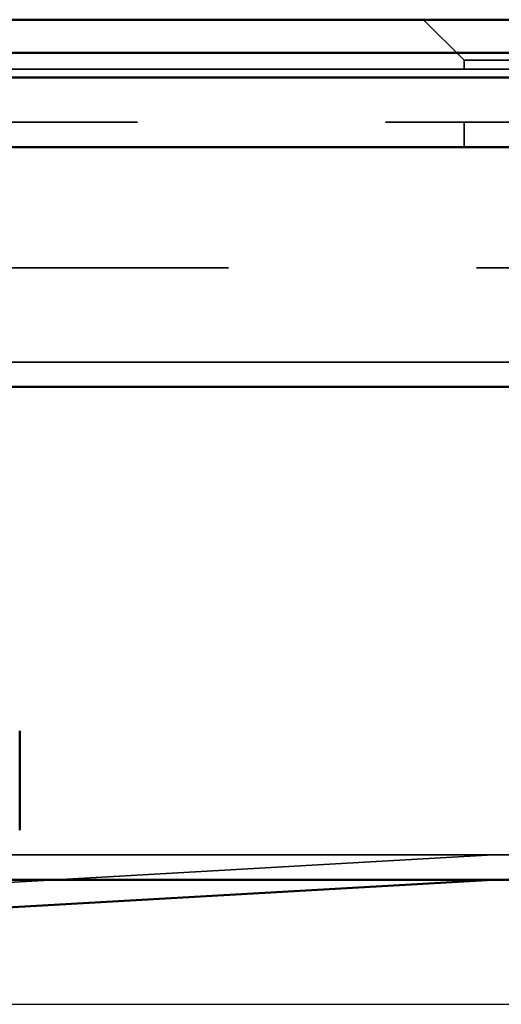
# Model space of a CAD drawing. Units: millimetres. Extents: x 260 to 1076, y 31 to 868.
# Drawn here: x 881 to 910, y 800 to 860 of the extents above; entities that cross this region are included whole.
import ezdxf

# ---------------------------------------------------------------- set-up
doc = ezdxf.new("R2010")
doc.units = ezdxf.units.MM
doc.header["$LTSCALE"] = 5
doc.linetypes.add('AM_ISO02W050', pattern=[7.5, 6, -1.5])
for name, color, linetype, lineweight in [('AM_0', 7, 'Continuous', 50), ('AM_3', 2, 'AM_ISO02W050', 35), ('AM_5', 3, 'Continuous', 25)]:
    doc.layers.add(name, color=color, linetype=linetype, lineweight=lineweight)
doc.styles.get("Standard").update_dxf_attribs({"font": 'simplex.shx', "width": 0.75})
doc.dimstyles.new('ACO$0', dxfattribs={"dimtxt": 3.5, "dimasz": 3.5, "dimexe": 1, "dimexo": 0, "dimgap": 1.5, "dimtad": 1, "dimdsep": 46, "dimtxsty": 'STANDARD', "dimcen": 0, "dimclrd": 256, "dimclre": 256, "dimclrt": 3, "dimadec": 0, "dimazin": 2, "dimtp": 0.1, "dimtm": 0.1, "dimtfac": 0.71, "dimtmove": 0, "dimatfit": 3, "dimfxl": 1, "dimlwd": -1, "dimlwe": -1, "dimarcsym": 1})

# ---------------------------------------------------------------- blocks, each defined once
blk = doc.blocks.new('A$C4B7440DB')
at = {"layer": 'AM_0'}
blk.add_line((6, 0), (11.999, 0), dxfattribs=at)
blk = doc.blocks.new('A$C07E735F5')
at = {"layer": 'AM_0', "rotation": 90}
blk.add_blockref('A$C4B7440DB', (34.368, 71.044), dxfattribs=at)
blk = doc.blocks.new('*D25')
at = {"layer": 'AM_5', "transparency": 16777216}
for p, q in [((934.341, 859.752), (1075.721, 859.752)), ((1070.721, 817.716), (1070.721, 842.252)), ((710.309, 800.216), (1075.721, 800.216))]:
    blk.add_line(p, q, dxfattribs=at)
for points in [[(1067.805, 842.252), (1073.638, 842.252), (1070.721, 859.752)], [(1067.805, 817.716), (1073.638, 817.716), (1070.721, 800.216)]]:
    blk.add_solid(points, dxfattribs=at)
at = {"layer": 'Defpoints', "color": 0, "transparency": 16777216}
for p in [(934.341, 859.752), (1070.721, 859.752), (710.309, 800.216)]:
    blk.add_point(p, dxfattribs=at)
at = {"layer": 'AM_5', "color": 3, "transparency": 16777216, "insert": (1054.471, 829.984), "char_height": 17.5, "attachment_point": 5, "rotation": 90}
blk.add_mtext('60', dxfattribs=at)

msp = doc.modelspace()

# ---------------------------------------------------------------- linework, layer by layer
at = {"layer": 'AM_0'}
for p, q in [((286.341, 859.752), (934.341, 859.752)), ((278.241, 857.752), (942.441, 857.752)), ((942.441, 856.252), (278.241, 856.252)), ((302.841, 852.052), (917.841, 852.052)), ((828.841, 837.552), (914.841, 837.552)), ((305.841, 807.752), (914.841, 807.752)), ((848.246, 804.258), (909.341, 807.752))]:
    msp.add_line(p, q, dxfattribs=at)
at = {"layer": 'AM_3', "ltscale": 1.649759}
msp.add_line((907.591, 857.302), (905.141, 859.752), dxfattribs=at)
at = {"layer": 'AM_3', "ltscale": 2}
for p, q in [((934.341, 856.752), (286.341, 856.752)), ((302.841, 853.552), (917.841, 853.552)), ((308.341, 844.752), (912.341, 844.752)), ((914.841, 839.052), (305.841, 839.052)), ((914.841, 809.252), (305.841, 809.252))]:
    msp.add_line(p, q, dxfattribs=at)
at = {"layer": 'AM_3', "ltscale": 4.11375}
msp.add_line((913.091, 857.302), (907.591, 857.302), dxfattribs=at)
at = {"layer": 'AM_3', "ltscale": 0.261796}
msp.add_line((907.591, 856.752), (907.591, 857.302), dxfattribs=at)
at = {"layer": 'AM_3', "ltscale": 0.714161}
msp.add_line((907.591, 852.052), (907.591, 853.552), dxfattribs=at)
at = {"layer": 'AM_3', "ltscale": 11.643592}
msp.add_line((909.341, 809.252), (836.423, 805.083), dxfattribs=at)

# ---------------------------------------------------------------- block references
at = {"layer": 'AM_0'}
msp.add_blockref('A$C07E735F5', (846.341, 733.704), dxfattribs=at)

# ---------------------------------------------------------------- dimensions: what is measured, and where the dimension line sits
at = {"layer": 'AM_5'}
dim = msp.add_linear_dim(base=(1070.721, 859.752), p1=(710.309, 800.216), p2=(934.341, 859.752), angle=90, text='60', dimstyle='ACO$0', override={"dimscale": 5, "dimpost": ''}, dxfattribs=at)
dim.commit()
dim.dimension.update_dxf_attribs({"geometry": '*D25', "text_midpoint": (1054.471, 829.984)})

doc.saveas('drawing.dxf')
